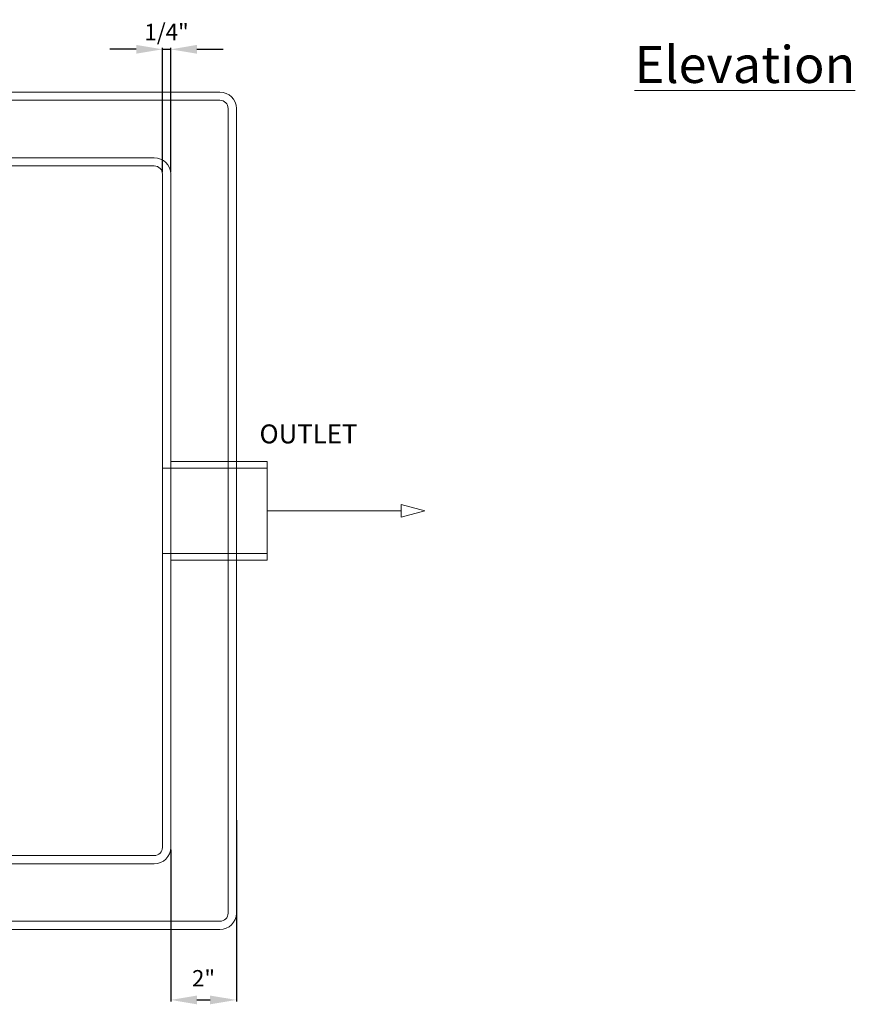
# Model space of a CAD drawing. Units: inches. Extents: x -35 to 870, y -16 to 41.
# Drawn here: x 695 to 721, y -16 to 14 of the extents above; entities that cross this region are included whole.
import ezdxf

# ---------------------------------------------------------------- set-up
doc = ezdxf.new("R2010")
doc.units = ezdxf.units.IN
doc.header["$MEASUREMENT"] = 0
doc.layers.add('A-DETL-MBND', color=160, linetype='Continuous', lineweight=9)
doc.styles.add('Arial', font='arial.ttf', dxfattribs={"height": 0.5})
doc.styles.add('Arial_1', font='arial.ttf', dxfattribs={"height": 0.576})
doc.dimstyles.new('Default_linear_style', dxfattribs={"dimscale": 12, "dimtxt": 0.5, "dimasz": 0.25, "dimexe": 0.023438, "dimexo": 0.03125, "dimgap": 0.0625, "dimtad": 1, "dimrnd": 0.0625, "dimzin": 0, "dimdsep": 46, "dimlunit": 5, "dimtxsty": 'Arial', "dimblk1": 'OBLIQUE', "dimblk2": 'OBLIQUE', "dimsah": 1, "dimcen": 0.09, "dimazin": 0, "dimtfac": 1, "dimtix": 1, "dimtmove": 0, "dimatfit": 3, "dimfxl": 1, "dimtvp": 1, "dimtfill": 1, "dimfrac": 2, "dimtolj": 1, "dimtzin": 0, "dimarcsym": 2})

# ---------------------------------------------------------------- blocks, each defined once
blk = doc.blocks.new('*D83')
at = {"layer": 'A-DETL-MBND', "color": 0, "lineweight": -2, "transparency": 16777216}
for p, q in [((698.881, 13.108), (698.081, 13.108)), ((699.681, 9.369), (699.681, 13.155)), ((699.681, 13.108), (699.931, 13.108)), ((699.931, 9.369), (699.931, 13.155)), ((700.731, 13.108), (701.531, 13.108))]:
    blk.add_line(p, q, dxfattribs=at)
at = {"layer": 'Defpoints', "color": 0, "transparency": 16777216}
for p in [(699.931, 13.108), (699.681, 9.306), (699.931, 9.306)]:
    blk.add_point(p, dxfattribs=at)
at = {"layer": 'A-DETL-MBND', "color": 0, "transparency": 16777216, "insert": (699.806, 13.635), "char_height": 0.5, "width": 0.17432, "attachment_point": 5, "style": 'Arial', "bg_fill": 3, "box_fill_scale": 1.25, "bg_fill_color": 256, "bg_fill_true_color": 13158600, "bg_fill_transparency": 0}
blk.add_mtext('\\A1;1/4"', dxfattribs=at)
at = {"layer": 'A-DETL-MBND', "color": 0, "transparency": 16777216}
for points in [[(698.881, 13.242), (698.881, 12.975), (699.681, 13.108)], [(700.731, 13.242), (700.731, 12.975), (699.931, 13.108)]]:
    blk.add_solid(points, dxfattribs=at)
blk = doc.blocks.new('*D85')
at = {"layer": 'A-DETL-MBND', "color": 0, "lineweight": -2, "transparency": 16777216}
for p, q in [((701.931, -10.369), (701.931, -15.885)), ((699.931, -11.256), (699.931, -15.885)), ((700.731, -15.838), (701.131, -15.838))]:
    blk.add_line(p, q, dxfattribs=at)
at = {"layer": 'A-DETL-MBND', "color": 0, "transparency": 16777216}
for points in [[(700.731, -15.705), (700.731, -15.972), (699.931, -15.838)], [(701.131, -15.705), (701.131, -15.972), (701.931, -15.838)]]:
    blk.add_solid(points, dxfattribs=at)
at = {"layer": 'Defpoints', "color": 0, "transparency": 16777216}
for p in [(701.931, -10.306), (699.931, -11.194), (701.931, -15.838)]:
    blk.add_point(p, dxfattribs=at)
at = {"layer": 'A-DETL-MBND', "color": 0, "transparency": 16777216, "insert": (700.931, -15.179), "char_height": 0.5, "width": 0.03179, "attachment_point": 5, "style": 'Arial', "bg_fill": 3, "box_fill_scale": 1.25, "bg_fill_color": 256, "bg_fill_true_color": 13158600, "bg_fill_transparency": 0}
blk.add_mtext('\\A1;2"', dxfattribs=at)

msp = doc.modelspace()

# ---------------------------------------------------------------- linework, layer by layer
at = {"layer": 'A-DETL-MBND'}
for p, q in [((669.431, 11.806), (701.431, 11.806)), ((669.431, 11.556), (701.431, 11.556)), ((701.681, -13.194), (701.681, 11.306)), ((701.931, -13.194), (701.931, 11.306)), ((699.431, 9.806), (671.431, 9.806)), ((671.431, 9.556), (699.431, 9.556)), ((699.681, -11.194), (699.681, 9.306)), ((699.931, -11.194), (699.931, 9.306)), ((702.867, 0.357), (699.681, 0.357)), ((702.867, 0.556), (699.931, 0.556)), ((702.867, -2.444), (702.867, 0.556)), ((702.867, -0.944), (706.947, -0.944)), ((699.681, -2.244), (702.867, -2.244)), ((699.931, -2.444), (702.867, -2.444)), ((699.431, -11.444), (671.431, -11.444)), ((671.431, -11.694), (699.431, -11.694)), ((701.431, -13.444), (669.431, -13.444)), ((669.431, -13.694), (701.431, -13.694))]:
    msp.add_line(p, q, dxfattribs=at)
at = {"layer": 'A-DETL-MBND', "flags": 128}
msp.add_lwpolyline([(707.667, -0.944), (706.947, -0.751), (706.947, -1.137)], close=True, dxfattribs=at)
at = {"layer": 'A-DETL-MBND'}
for centre, radius, start, end in [((701.431, 11.306), 0.5, 360, 90), ((701.431, 11.306), 0.25, 0, 90), ((699.431, 9.306), 0.5, 360, 90), ((699.431, 9.306), 0.25, 0, 90), ((699.431, -11.194), 0.25, 270, 0), ((699.431, -11.194), 0.5, 270, 0), ((701.431, -13.194), 0.25, 270, 0), ((701.431, -13.194), 0.5, 270, 0)]:
    msp.add_arc(centre, radius, start, end, dxfattribs=at)

# ---------------------------------------------------------------- texts
at = {"layer": 'A-DETL-MBND', "insert": (717.42, 13.208), "char_height": 1.125, "width": 3.90574, "attachment_point": 2, "line_spacing_factor": 0.941778, "style": 'Arial_1', "bg_fill": 3, "box_fill_scale": 1.25, "bg_fill_color": 256, "bg_fill_true_color": 13158600, "bg_fill_transparency": 0}
msp.add_mtext('{\\LElevation}', dxfattribs=at)
at = {"layer": 'A-DETL-MBND', "insert": (704.127, 1.685), "char_height": 0.576, "width": 3.90574, "attachment_point": 2, "line_spacing_factor": 0.941778, "style": 'Arial_1', "bg_fill": 2}
msp.add_mtext('OUTLET', dxfattribs=at)

# ---------------------------------------------------------------- next in the draw order: dimensions: what is measured, and where the dimension line sits
at = {"layer": 'A-DETL-MBND'}
for base, p1, p2, picture, middle in [((699.931, 13.108), (699.681, 9.306), (699.931, 9.306), '*D83', (699.806, 13.635)), ((701.931, -15.838), (699.931, -11.194), (701.931, -10.306), '*D85', (700.931, -15.179))]:
    dim = msp.add_linear_dim(base=base, p1=p1, p2=p2, text='<>"', dimstyle='Default_linear_style', override={"dimscale": 2, "dimasz": 0.4, "dimpost": '<>', "dimtmove": 2, "dimfxl": 15.5}, dxfattribs=at)
    dim.commit()
    dim.dimension.update_dxf_attribs({"geometry": picture, "text_midpoint": middle, "dimtype": 160})

doc.saveas('drawing.dxf')
